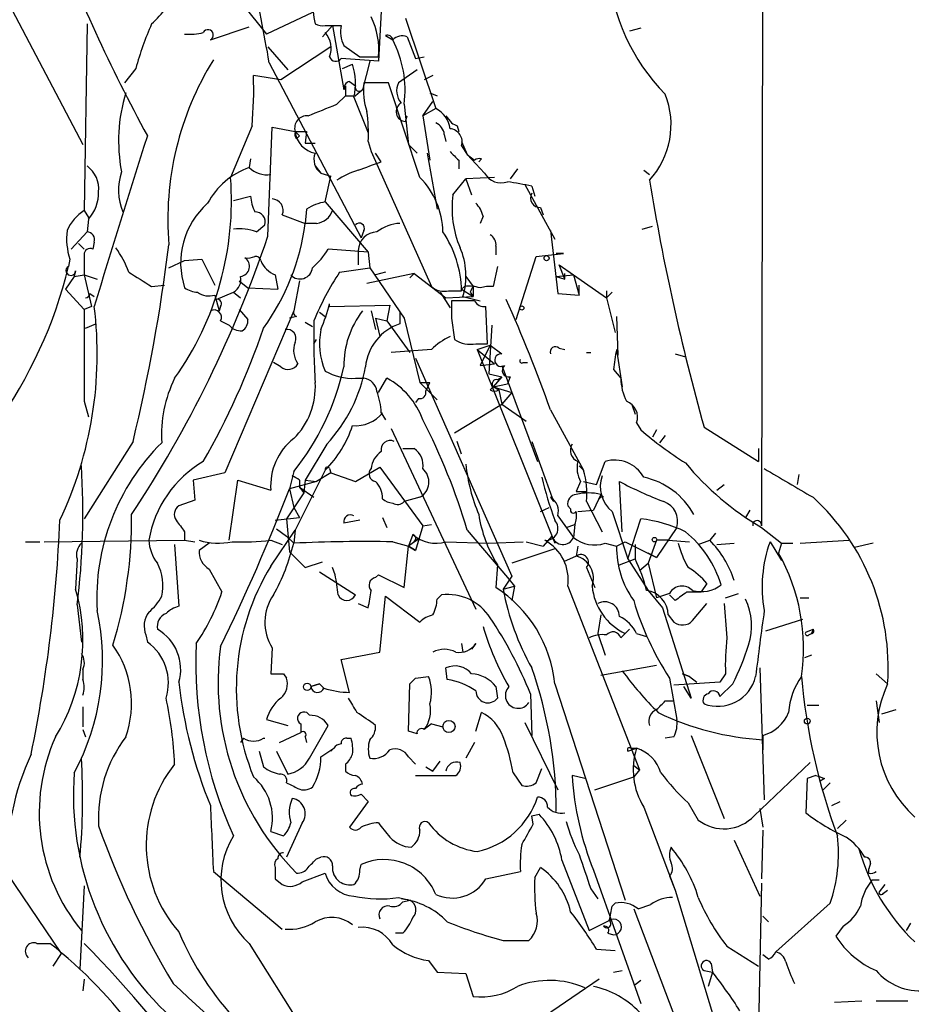
# Model space of a CAD drawing. Extents: x 0 to 900, y 0 to 900.
# Drawn here: x 730 to 782, y 745 to 803 of the extents above; entities that cross this region are included whole.
import ezdxf

# ---------------------------------------------------------------- set-up
doc = ezdxf.new("R2010")
doc.units = 0
doc.header["$MEASUREMENT"] = 0
doc.layers.add('MAIN', color=5, linetype='CONTINUOUS')

msp = doc.modelspace()

# ---------------------------------------------------------------- linework, layer by layer
at = {"layer": 'MAIN'}
for p, q in [((773.5993, 849.463), (773.43, 773.1784)), ((728.1333, 805.6904), (733.3827, 795.6997)), ((742.7807, 803.997), (744.22, 802.219)), ((746.9293, 803.489), (744.22, 802.219)), ((750.9933, 803.5737), (750.824, 800.6104)), ((733.6367, 802.8117), (733.4673, 791.805)), ((747.522, 802.0497), (748.1147, 802.727)), ((747.6913, 802.727), (748.6227, 802.727)), ((748.1147, 802.727), (748.792, 798.917)), ((752.4327, 803.1504), (754.2107, 797.8164)), ((740.918, 801.8804), (743.204, 802.6424)), ((751.2473, 802.1344), (751.6707, 801.8804)), ((766.318, 802.5577), (765.6407, 802.3884)), ((748.792, 801.5417), (749.7233, 800.8644)), ((752.5173, 802.0497), (753.0253, 800.7797)), ((744.3047, 801.457), (745.49, 800.1024)), ((748.03, 801.457), (745.0667, 799.5097)), ((744.3893, 800.5257), (749.808, 790.1964)), ((750.824, 800.6104), (748.6227, 800.7797)), ((748.7073, 800.187), (749.3, 800.441)), ((749.7233, 800.8644), (750.824, 800.8644)), ((750.316, 800.6104), (749.8927, 798.917)), ((753.0253, 800.7797), (753.5333, 800.8644)), ((736.5153, 800.187), (735.838, 799.3404)), ((753.11, 800.1024), (752.0093, 799.3404)), ((745.0667, 799.5097), (743.458, 799.7637)), ((749.1307, 799.425), (749.4693, 799.171)), ((751.4167, 799.3404), (749.9773, 799.3404)), ((753.2793, 793.7524), (751.4167, 799.3404)), ((754.0413, 799.7637), (753.5333, 799.5097)), ((748.8767, 799.171), (748.792, 798.917)), ((748.8767, 799.171), (748.8767, 798.5784)), ((749.8927, 798.917), (749.4693, 798.5784)), ((753.872, 798.7477), (754.2953, 798.5784)), ((748.3687, 798.0704), (748.8767, 798.5784)), ((748.8767, 798.5784), (749.4693, 798.5784)), ((749.3847, 798.4937), (750.2313, 796.377)), ((752.348, 798.0704), (752.602, 795.6997)), ((753.4487, 797.393), (754.0413, 798.2397)), ((754.2107, 797.8164), (753.4487, 797.393)), ((752.4327, 797.0544), (752.5173, 797.393)), ((753.4487, 797.393), (753.872, 794.7684)), ((754.8033, 797.393), (755.142, 796.9697)), ((743.3733, 796.8004), (742.1033, 793.7524)), ((744.3047, 790.281), (744.5587, 796.7157)), ((744.5587, 796.7157), (745.9133, 796.4617)), ((745.9133, 796.4617), (746.5907, 796.4617)), ((745.9133, 796.4617), (746.1673, 796.2077)), ((746.5907, 796.4617), (746.506, 795.7844)), ((755.4807, 796.8004), (755.5653, 796.4617)), ((745.998, 796.0384), (746.1673, 796.2077)), ((746.506, 795.7844), (747.0987, 795.7844)), ((750.2313, 795.869), (750.4007, 795.2764)), ((752.5173, 796.0384), (752.602, 795.6997)), ((754.7187, 796.2924), (754.8033, 795.869)), ((755.7347, 795.869), (756.0733, 795.107)), ((750.4007, 795.2764), (753.9567, 787.3177)), ((750.9933, 794.6837), (750.6547, 795.1917)), ((752.602, 795.6997), (753.11, 795.1917)), ((753.7027, 795.1917), (754.2953, 791.8897)), ((755.7347, 795.615), (756.0733, 795.107)), ((743.2887, 794.853), (743.204, 794.345)), ((755.5653, 794.7684), (755.5653, 794.2604)), ((756.0733, 795.107), (756.4967, 794.7684)), ((756.0733, 795.107), (757.0893, 794.0064)), ((756.92, 794.853), (756.7507, 794.6837)), ((747.0987, 794.4297), (747.4373, 794.0064)), ((747.4373, 794.0064), (748.03, 793.837)), ((759.0367, 794.2604), (758.6133, 793.6677)), ((766.4873, 794.1757), (766.826, 793.9217)), ((747.6913, 792.313), (748.03, 793.837)), ((755.2267, 792.7364), (755.9887, 793.6677)), ((757.682, 793.7524), (755.9887, 793.6677)), ((755.9887, 793.6677), (756.3273, 792.7364)), ((759.46, 793.329), (761.238, 790.1117)), ((759.8833, 793.2444), (760.0527, 792.6517)), ((742.2727, 792.3977), (743.2887, 792.6517)), ((747.6913, 792.313), (750.2313, 789.3497)), ((733.4673, 791.805), (733.7213, 791.3817)), ((746.5907, 791.8897), (746.506, 791.043)), ((760.3913, 791.9744), (760.5607, 791.551)), ((733.7213, 791.297), (733.6367, 790.535)), ((745.1513, 791.551), (746.506, 791.043)), ((757.0047, 791.4664), (756.8353, 791.043)), ((733.6367, 790.535), (732.7053, 789.519)), ((743.6273, 790.535), (744.1353, 790.9584)), ((747.1833, 791.043), (746.506, 791.043)), ((749.9773, 790.6197), (749.808, 790.1964)), ((760.984, 790.6197), (761.4073, 786.8944)), ((766.4027, 790.7044), (766.9953, 790.8737)), ((734.06, 789.9424), (733.9753, 789.519)), ((733.1287, 789.8577), (733.4673, 789.519)), ((750.2313, 789.3497), (747.8607, 789.519)), ((749.6387, 789.4344), (749.6387, 788.5877)), ((750.2313, 789.3497), (750.316, 788.4184)), ((750.2313, 789.3497), (750.316, 788.4184)), ((757.7667, 789.6884), (757.7667, 789.1804)), ((732.6207, 788.9264), (732.536, 788.503)), ((733.4673, 789.1804), (733.4673, 787.995)), ((738.4627, 788.4184), (739.394, 788.8417)), ((739.394, 788.8417), (740.41, 788.9264)), ((740.41, 788.9264), (741.172, 787.4024)), ((758.952, 785.3704), (760.1373, 789.0957)), ((760.1373, 789.0957), (761.746, 789.265)), ((761.746, 789.265), (761.3227, 789.265)), ((732.9593, 788.249), (732.8747, 787.9104)), ((748.538, 788.1644), (750.316, 788.4184)), ((750.316, 788.4184), (752.348, 785.455)), ((751.2473, 788.1644), (750.6547, 787.995)), ((757.8513, 788.503), (757.5973, 787.3177)), ((761.8307, 787.741), (761.492, 788.5877)), ((761.492, 788.5877), (762.3387, 787.995)), ((732.8747, 787.9104), (732.3667, 787.1484)), ((732.8747, 787.9104), (733.4673, 787.995)), ((733.4673, 787.995), (734.2293, 787.741)), ((733.4673, 787.995), (733.8907, 786.1324)), ((742.6113, 787.6564), (743.1193, 787.233)), ((744.728, 787.995), (744.8973, 787.1484)), ((746.1673, 787.6564), (745.8287, 785.8784)), ((752.9407, 788.0797), (750.1467, 787.487)), ((752.9407, 788.0797), (752.6867, 787.8257)), ((752.9407, 788.0797), (754.8033, 786.6404)), ((755.9887, 787.9104), (756.412, 787.3177)), ((761.3227, 787.9104), (762.3387, 787.995)), ((761.3227, 787.9104), (761.8307, 787.741)), ((761.8307, 787.741), (761.8307, 788.0797)), ((762.3387, 787.995), (762.6773, 786.8097)), ((762.3387, 787.995), (764.286, 786.6404)), ((732.3667, 787.1484), (733.4673, 785.963)), ((737.4467, 787.3177), (738.2087, 787.4024)), ((743.1193, 787.233), (744.8973, 787.1484)), ((754.9727, 787.0637), (755.7347, 787.0637)), ((755.904, 787.3177), (755.7347, 787.1484)), ((755.7347, 787.1484), (756.412, 786.725)), ((756.412, 787.3177), (756.412, 786.725)), ((762.6773, 786.8097), (762.6773, 787.4024)), ((764.286, 787.0637), (764.286, 786.6404)), ((733.806, 786.8944), (734.06, 786.725)), ((741.172, 786.8097), (741.426, 785.8784)), ((741.2567, 786.5557), (742.2727, 786.979)), ((742.2727, 786.979), (742.696, 786.6404)), ((754.4647, 786.979), (755.0573, 786.0477)), ((754.8033, 786.6404), (756.412, 786.725)), ((756.4967, 786.471), (755.142, 786.471)), ((755.8193, 786.725), (756.8353, 786.471)), ((756.2427, 786.979), (756.412, 786.725)), ((761.4073, 786.8944), (762.6773, 786.8097)), ((764.6247, 786.979), (764.286, 786.6404)), ((764.286, 786.6404), (764.794, 784.6084)), ((733.8907, 786.1324), (733.4673, 785.963)), ((741.5107, 786.1324), (741.426, 785.8784)), ((745.8287, 785.8784), (741.7647, 776.311)), ((742.6113, 785.963), (743.1193, 785.3704)), ((747.9453, 786.1324), (747.9453, 786.3017)), ((747.9453, 786.1324), (751.5013, 786.217)), ((750.4007, 785.8784), (750.6547, 784.7777)), ((751.5013, 786.217), (751.332, 785.2857)), ((757.2587, 783.931), (757.174, 786.1324)), ((741.5107, 785.2857), (742.0187, 785.0317)), ((745.998, 785.5397), (745.5747, 785.455)), ((747.3527, 785.7937), (747.6913, 785.5397)), ((750.6547, 785.455), (751.332, 785.2857)), ((750.6547, 785.455), (750.9087, 784.3544)), ((751.332, 785.2857), (752.6867, 783.423)), ((752.094, 785.7937), (752.094, 785.1164)), ((752.348, 785.455), (753.2793, 781.645)), ((755.142, 785.455), (755.3113, 784.185)), ((764.8787, 785.5397), (764.9633, 783.2537)), ((733.552, 784.8624), (734.1447, 785.1164)), ((746.506, 785.201), (746.9293, 784.947)), ((757.5127, 785.0317), (757.3433, 782.153)), ((747.014, 783.931), (747.1833, 784.185)), ((753.9567, 783.5924), (751.586, 783.423)), ((756.5813, 783.931), (757.2587, 783.931)), ((756.666, 783.5924), (757.428, 783.8464)), ((756.666, 783.5924), (757.682, 782.7457)), ((756.666, 783.5924), (761.238, 772.1624)), ((757.428, 783.8464), (756.8353, 782.661)), ((757.428, 783.8464), (758.1053, 783.3384)), ((761.492, 783.677), (761.8307, 783.5924)), ((764.8787, 783.5924), (765.2173, 781.391)), ((753.0253, 783.0844), (758.698, 770.215)), ((763.1007, 783.423), (763.3547, 783.423)), ((768.35, 783.3384), (768.9427, 783.169)), ((745.0667, 782.5764), (744.6433, 782.8304)), ((756.8353, 782.661), (757.682, 782.7457)), ((758.1053, 782.661), (760.222, 776.9884)), ((759.3753, 782.8304), (759.6293, 782.8304)), ((764.7093, 782.407), (765.1327, 781.899)), ((749.4693, 781.899), (749.9773, 781.899)), ((750.824, 781.0524), (751.332, 781.899)), ((757.3433, 782.153), (758.1053, 781.9837)), ((758.1053, 781.9837), (757.5973, 781.391)), ((757.8513, 781.8144), (758.1053, 781.9837)), ((758.6133, 781.9837), (758.444, 781.5604)), ((753.2793, 781.645), (753.872, 781.645)), ((753.2793, 781.645), (754.2953, 780.629)), ((753.618, 781.137), (753.872, 781.645)), ((757.428, 781.2217), (757.5973, 781.391)), ((757.5973, 781.391), (758.444, 781.5604)), ((757.5973, 781.391), (757.936, 781.2217)), ((757.5973, 781.391), (758.698, 781.0524)), ((757.936, 781.2217), (758.1053, 780.375)), ((753.1947, 780.7137), (753.0253, 780.4597)), ((758.698, 781.0524), (758.1053, 780.375)), ((733.4673, 780.5444), (733.7213, 779.613)), ((755.3113, 778.6817), (758.1053, 780.375)), ((758.1053, 780.375), (759.5447, 779.359)), ((760.984, 780.0364), (762.9313, 776.4804)), ((765.81, 780.2904), (765.9793, 779.7824)), ((750.9933, 779.867), (751.2473, 779.4437)), ((751.586, 778.9357), (756.5813, 768.2677)), ((766.064, 779.2744), (766.318, 778.851)), ((770.0433, 779.0204), (773.2607, 776.9884)), ((767.2493, 778.851), (766.9953, 778.4277)), ((767.7573, 778.5124), (767.4187, 778.089)), ((736.346, 778.1737), (733.4673, 773.6017)), ((747.776, 778.0044), (746.506, 775.8877)), ((752.2633, 777.7504), (752.9407, 777.7504)), ((755.7347, 777.4117), (755.4807, 778.1737)), ((759.8833, 778.1737), (761.1533, 774.6177)), ((773.2607, 777.7504), (773.2607, 776.9884)), ((747.9453, 776.565), (748.03, 776.311)), ((749.4693, 775.803), (750.9087, 776.6497)), ((750.9087, 776.6497), (753.4487, 773.1784)), ((762.6773, 776.7344), (762.9313, 776.4804)), ((763.6933, 775.6337), (764.2013, 776.9884)), ((741.7647, 776.311), (739.902, 775.8877)), ((745.8287, 776.3957), (745.5747, 775.3797)), ((747.6913, 776.4804), (745.9133, 772.9244)), ((748.03, 776.311), (747.1833, 775.803)), ((748.03, 776.311), (749.4693, 775.803)), ((775.6313, 776.2264), (775.5467, 775.6337)), ((739.902, 775.8877), (739.9867, 774.7024)), ((742.0187, 772.3317), (742.5267, 775.8877)), ((742.5267, 775.8877), (744.474, 775.295)), ((747.1833, 775.803), (745.5747, 775.3797)), ((745.5747, 775.3797), (745.8287, 774.279)), ((746.1673, 775.8877), (746.1673, 775.4644)), ((746.1673, 775.4644), (746.4213, 775.1257)), ((746.1673, 775.4644), (747.014, 774.8717)), ((746.506, 775.8877), (746.4213, 775.1257)), ((746.506, 775.8877), (747.1833, 775.803)), ((762.762, 775.803), (762.508, 775.2104)), ((762.9313, 775.803), (763.6933, 775.6337)), ((765.2173, 772.8397), (765.048, 775.803)), ((770.8053, 775.295), (771.2287, 775.6337)), ((746.4213, 775.1257), (745.4053, 773.6017)), ((753.2793, 774.8717), (752.348, 774.6177)), ((760.984, 774.8717), (761.1533, 774.6177)), ((762.508, 775.2104), (763.1007, 775.2104)), ((763.9473, 775.041), (763.524, 774.1097)), ((764.1167, 774.8717), (763.9473, 775.041)), ((739.9867, 774.7024), (739.0553, 774.3637)), ((745.8287, 774.279), (746.1673, 773.6864)), ((760.3913, 774.025), (760.8993, 774.279)), ((762.1693, 774.1944), (762, 774.3637)), ((763.1007, 774.6177), (764.032, 772.8397)), ((744.728, 773.517), (746.1673, 773.6864)), ((751.078, 773.6864), (751.332, 773.0937)), ((761.4073, 773.771), (762.3387, 772.501)), ((762.5927, 774.025), (763.524, 774.1097)), ((764.6247, 774.025), (765.556, 771.231)), ((772.7527, 774.1097), (772.4987, 773.6864)), ((745.4053, 773.6017), (745.5747, 771.6544)), ((749.7233, 773.517), (748.792, 773.3477)), ((753.4487, 773.1784), (753.0253, 771.739)), ((753.4487, 773.1784), (753.9567, 773.263)), ((761.9153, 773.0937), (762.4233, 773.263)), ((762.4233, 773.263), (762.3387, 772.501)), ((765.556, 771.231), (766.318, 773.6017)), ((768.4347, 773.0937), (767.2493, 771.3157)), ((773.43, 773.0937), (774.6153, 772.1624)), ((739.394, 772.8397), (739.394, 772.3317)), ((744.474, 770.8077), (745.9133, 772.9244)), ((744.8127, 773.009), (745.4053, 772.5857)), ((745.4053, 772.5857), (745.8287, 772.1624)), ((745.9133, 772.9244), (745.8287, 772.1624)), ((752.856, 772.6704), (752.602, 771.993)), ((756.0733, 772.9244), (758.444, 770.1304)), ((761.0687, 772.5857), (760.5607, 771.993)), ((770.7207, 772.755), (770.382, 772.3317)), ((729.996, 772.247), (730.8427, 772.247)), ((731.0967, 772.247), (739.394, 772.3317)), ((738.8013, 772.0777), (739.0553, 768.437)), ((739.394, 772.3317), (739.9867, 772.247)), ((740.8333, 772.1624), (740.2407, 771.739)), ((744.474, 772.3317), (745.1513, 772.0777)), ((751.6707, 772.247), (752.602, 771.993)), ((752.348, 769.5377), (752.602, 771.993)), ((753.1947, 772.4164), (752.602, 771.993)), ((752.602, 771.993), (753.0253, 771.739)), ((753.0253, 771.739), (752.602, 771.993)), ((752.9407, 772.247), (753.1947, 772.4164)), ((754.8033, 772.247), (757.3433, 772.1624)), ((757.3433, 772.1624), (759.3753, 772.247)), ((759.5447, 772.247), (760.5607, 771.993)), ((762.5927, 771.993), (762.508, 771.4004)), ((764.2013, 772.1624), (764.8787, 771.993)), ((764.8787, 771.993), (765.3867, 772.247)), ((765.3867, 772.247), (767.2493, 771.3157)), ((765.9793, 772.0777), (765.9793, 771.231)), ((767.2493, 772.3317), (766.7413, 770.977)), ((767.9267, 772.3317), (767.2493, 772.3317)), ((767.9267, 772.3317), (769.1967, 772.247)), ((769.7047, 772.0777), (770.382, 772.3317)), ((770.8053, 772.0777), (771.8213, 772.1624)), ((773.938, 772.247), (774.6153, 771.1464)), ((774.6153, 772.1624), (774.446, 771.5697)), ((774.6153, 772.1624), (775.2927, 772.1624)), ((775.716, 772.1624), (778.5947, 772.3317)), ((780.034, 772.1624), (778.9333, 771.9084)), ((745.5747, 771.6544), (746.506, 770.723)), ((761.238, 771.8237), (758.698, 770.977)), ((762.508, 771.4004), (761.746, 771.0617)), ((767.2493, 771.3157), (766.7413, 771.5697)), ((733.044, 771.231), (732.9593, 769.453)), ((746.506, 770.723), (747.522, 771.0617)), ((748.284, 770.2997), (748.1147, 770.723)), ((757.8513, 770.8924), (757.7667, 769.5377)), ((763.1007, 770.723), (763.6087, 769.5377)), ((765.048, 770.8924), (765.9793, 771.231)), ((765.556, 771.231), (766.7413, 769.3684)), ((766.2333, 770.5537), (766.7413, 770.977)), ((766.7413, 770.977), (767.2493, 768.945)), ((740.8333, 770.6384), (741.5953, 769.2837)), ((747.3527, 770.469), (749.4693, 769.1144)), ((750.6547, 770.1304), (750.824, 770.2997)), ((750.824, 770.2997), (752.348, 769.5377)), ((758.698, 770.215), (758.19, 769.453)), ((758.19, 769.453), (758.8673, 769.6224)), ((758.444, 770.1304), (758.8673, 769.6224)), ((758.8673, 769.6224), (758.698, 768.7757)), ((762, 769.6224), (766.2333, 758.785)), ((770.2127, 769.7917), (769.874, 769.2837)), ((750.9087, 765.7277), (751.2473, 769.0297)), ((751.2473, 769.0297), (753.2793, 767.5057)), ((754.2953, 768.8604), (754.5493, 769.1144)), ((766.7413, 769.3684), (767.588, 768.3524)), ((768.0113, 769.199), (767.2493, 768.945)), ((768.35, 768.7757), (768.0113, 769.1144)), ((769.0273, 769.2837), (769.874, 769.2837)), ((771.3133, 768.945), (772.0753, 769.199)), ((733.044, 768.5217), (733.298, 766.3204)), ((749.6387, 768.6064), (750.2313, 768.3524)), ((769.366, 767.5904), (770.2127, 768.6064)), ((775.716, 768.945), (776.224, 768.945)), ((763.9473, 767.929), (763.778, 766.8284)), ((767.588, 768.3524), (769.2813, 763.0184)), ((767.9267, 767.929), (768.2653, 767.5057)), ((773.684, 766.9977), (775.8853, 767.675)), ((737.108, 766.7437), (737.1927, 766.3204)), ((763.778, 766.8284), (764.2013, 765.5584)), ((765.1327, 766.5744), (765.3867, 766.8284)), ((765.3867, 766.8284), (765.6407, 767.0824)), ((766.064, 766.8284), (766.6567, 766.659)), ((776.0547, 766.913), (776.478, 767.0824)), ((776.224, 766.7437), (776.3933, 766.8284)), ((776.478, 767.0824), (776.3933, 766.8284)), ((755.7347, 766.2357), (755.8193, 765.7277)), ((756.5813, 766.2357), (756.3273, 765.897)), ((744.5587, 765.9817), (744.474, 764.4577)), ((748.6227, 765.3044), (750.9087, 765.7277)), ((776.3933, 765.5584), (775.97, 765.389)), ((749.1307, 763.357), (748.6227, 765.3044)), ((763.9473, 764.373), (767.2493, 764.9657)), ((733.3827, 764.7117), (733.3827, 764.119)), ((745.236, 764.4577), (745.4053, 764.2037)), ((754.888, 764.119), (754.8033, 764.7964)), ((768.7733, 764.4577), (769.1967, 764.2884)), ((769.1967, 764.2884), (768.7733, 764.4577)), ((771.3133, 764.4577), (770.9747, 763.9497)), ((773.3453, 764.7964), (773.5993, 757.007)), ((780.2033, 764.4577), (780.8807, 763.865)), ((747.3527, 763.865), (746.8447, 763.6957)), ((746.8447, 763.6957), (747.3527, 763.865)), ((747.3527, 763.865), (747.6067, 763.611)), ((752.602, 761.071), (752.6867, 763.865)), ((753.0253, 764.2037), (753.7873, 764.2884)), ((761.238, 763.865), (765.3867, 751.0804)), ((768.0113, 764.2037), (768.4347, 761.7484)), ((770.9747, 763.9497), (768.2653, 763.7804)), ((769.1967, 764.2884), (769.62, 763.9497)), ((771.7367, 763.865), (770.9747, 763.103)), ((757.7667, 763.6957), (757.8513, 763.0184)), ((759.7987, 763.2724), (759.8833, 760.817)), ((769.2813, 763.0184), (768.858, 763.6957)), ((767.7573, 762.849), (768.2653, 762.849)), ((776.1393, 762.595), (776.8167, 762.595)), ((780.2033, 762.849), (780.3727, 761.579)), ((733.3827, 762.5104), (733.3827, 761.325)), ((756.5813, 761.071), (756.92, 762.1717)), ((780.542, 762.087), (781.3887, 762.341)), ((744.22, 761.7484), (745.49, 761.4097)), ((746.252, 761.4944), (746.252, 760.9864)), ((753.9567, 761.4944), (753.5333, 761.1557)), ((753.9567, 761.4944), (754.634, 761.325)), ((759.46, 761.579), (761.4073, 757.5997)), ((733.3827, 761.1557), (733.552, 760.7324)), ((744.982, 760.3937), (746.252, 760.9864)), ((746.76, 759.4624), (747.8607, 761.4097)), ((753.11, 760.9017), (752.602, 761.071)), ((742.8653, 760.6477), (742.696, 760.3937)), ((746.506, 760.7324), (746.5907, 760.3937)), ((748.9613, 760.6477), (749.2153, 760.6477)), ((756.4967, 760.3937), (755.9887, 759.4624)), ((768.2653, 760.7324), (767.7573, 760.6477)), ((769.2813, 760.817), (771.2287, 755.9064)), ((773.5147, 760.817), (773.5147, 759.9704)), ((743.7967, 759.8857), (744.0507, 758.9544)), ((744.8127, 759.8857), (745.49, 758.531)), ((747.4373, 759.547), (748.1993, 760.055)), ((748.1993, 760.055), (748.03, 759.8857)), ((765.556, 759.8857), (766.064, 760.055)), ((765.7253, 760.055), (766.064, 760.055)), ((748.8767, 759.1237), (748.8767, 758.7004)), ((752.602, 759.547), (753.0253, 759.1237)), ((754.0413, 758.7004), (754.4647, 759.293)), ((773.0067, 756.0757), (776.3087, 759.2084)), ((753.618, 758.9544), (754.0413, 758.7004)), ((758.7827, 758.6157), (759.2907, 757.8537)), ((760.1373, 758.023), (760.476, 758.8697)), ((765.8947, 759.039), (766.2333, 758.785)), ((766.2333, 758.785), (765.8947, 758.3617)), ((753.0253, 758.4464), (755.396, 758.4464)), ((763.016, 758.277), (762.254, 758.4464)), ((763.6087, 757.5997), (765.8947, 758.3617)), ((776.1393, 758.277), (776.0547, 756.245)), ((776.6473, 758.4464), (776.1393, 758.277)), ((777.1553, 758.277), (776.9013, 758.1077)), ((777.494, 758.023), (777.0707, 757.5997)), ((750.2313, 756.9224), (749.1307, 755.3984)), ((749.808, 757.3457), (750.2313, 756.9224)), ((769.112, 756.8377), (769.7047, 755.8217)), ((777.5787, 756.6684), (778.0867, 756.9224)), ((766.4873, 756.5837), (768.35, 751.673)), ((773.3453, 756.499), (773.5147, 755.3984)), ((746.3367, 755.6524), (745.4053, 753.6204)), ((759.8833, 756.0757), (760.3067, 756.1604)), ((759.968, 755.5677), (759.8833, 756.0757)), ((778.4253, 755.8217), (777.9173, 755.3137)), ((744.474, 755.1444), (745.236, 754.8904)), ((773.5147, 755.229), (773.43, 752.3504)), ((771.8213, 754.6364), (773.3453, 751.3344)), ((747.1833, 753.5357), (747.4373, 753.6204)), ((761.6613, 753.451), (763.27, 749.3024)), ((741.0873, 752.7737), (745.1513, 749.387)), ((749.7233, 752.8584), (749.808, 753.197)), ((757.174, 752.3504), (759.206, 752.7737)), ((760.0527, 752.435), (760.3913, 753.0277)), ((763.524, 752.8584), (766.318, 744.9844)), ((779.8647, 753.2817), (779.78, 752.943)), ((779.78, 752.689), (779.78, 752.943)), ((728.8953, 752.689), (732.1127, 747.9477)), ((744.728, 752.3504), (745.1513, 752.0117)), ((746.3367, 752.181), (747.6913, 752.689)), ((768.0113, 752.5197), (768.35, 751.673)), ((780.3727, 752.2657), (779.9493, 752.2657)), ((733.4673, 751.927), (733.2133, 747.0164)), ((763.3547, 751.7577), (763.778, 751.165)), ((768.35, 751.673), (770.5513, 744.3917)), ((773.43, 752.0964), (773.176, 738.973)), ((780.7113, 752.0117), (780.3727, 751.5884)), ((780.6267, 751.5037), (780.8807, 751.673)), ((752.0093, 751.2497), (752.6867, 751.0804)), ((752.2633, 750.9957), (752.6867, 751.0804)), ((764.6247, 750.7417), (764.794, 750.911)), ((765.8947, 750.5724), (771.4827, 735.925)), ((766.1487, 750.5724), (766.9107, 750.8264)), ((777.494, 750.911), (774.2767, 748.0324)), ((763.27, 749.3024), (764.4553, 749.895)), ((773.5147, 750.149), (773.8533, 749.8104)), ((778.256, 749.5564), (777.8327, 748.9637)), ((782.2353, 749.7257), (781.9813, 749.3024)), ((752.2633, 749.133), (751.84, 749.133)), ((758.19, 748.7097), (759.714, 748.7097)), ((764.3707, 749.133), (764.7093, 749.0484)), ((730.6733, 748.5404), (731.4353, 748.5404)), ((743.204, 748.5404), (746.76, 742.8677)), ((763.6933, 748.2017), (764.794, 748.117)), ((771.398, 748.371), (773.2607, 747.1857)), ((732.1127, 747.9477), (731.6047, 747.1857)), ((753.7873, 747.5244), (754.2953, 746.847)), ((773.8533, 747.609), (773.5147, 747.863)), ((764.7093, 746.847), (765.2173, 746.9317)), ((770.0433, 746.9317), (770.5513, 746.847)), ((770.4667, 747.355), (770.5513, 746.847)), ((733.4673, 746.4237), (733.3827, 745.7464)), ((754.2953, 746.847), (755.9887, 746.7624)), ((755.9887, 746.7624), (756.412, 745.4077)), ((763.8627, 746.4237), (759.8833, 743.7144)), ((766.318, 746.339), (765.9793, 746.085)), ((770.5513, 746.847), (770.2973, 746.0004)), ((777.748, 745.069), (779.3567, 745.1537)), ((780.2033, 745.1537), (782.066, 745.1537))]:
    msp.add_line(p, q, dxfattribs=at)
for centre, radius in [((760.7511, 788.9899), 0.1496), ((759.2906, 786.0478), 0.1197), ((767.1223, 772.3741), 0.1338), ((746.6269, 763.6837), 0.218), ((754.991, 761.3398), 0.3573), ((776.1393, 761.6637), 0.1693)]:
    msp.add_circle(centre, radius, dxfattribs=at)
for centre, radius, start, end in [((776.1741, 806.9611), 11.8196, 145.040385, 224.593124), ((820.9844, 841.9145), 95.4472, 200.393973, 208.611638), ((609.9382, 776.7588), 136.5356, 10.024607, 12.233597), ((732.8117, 807.8754), 6.8647, 312.469071, 333.79179), ((753.8724, 804.336), 6.9431, 180.002476, 192.682135), ((753.8454, 795.5148), 17.9489, 156.012457, 164.911773), ((747.5221, 803.6588), 0.947, 243.443066, 280.291859), ((750.4857, 802.3884), 1.8935, 169.698943, 206.560992), ((746.5814, 801.3299), 4.2681, 353.738527, 26.510419), ((739.6902, 805.5636), 3.3577, 264.939051, 283.862835), ((740.7741, 802.1598), 0.3143, 297.249926, 152.750074), ((746.694, 801.3856), 1.3555, 337.386963, 42.632222), ((751.35, 801.8258), 0.3252, 9.66211, 108.407095), ((752.221, 801.33), 0.7783, 67.623068, 134.994795), ((745.9402, 798.8965), 6.4608, 352.653891, 27.506218), ((756.3192, 791.2584), 17.9182, 148.220595, 184.755224), ((748.3041, 800.9825), 0.3777, 198.219101, 327.521826), ((745.7253, 799.31), 3.7494, 347.424948, 17.55686), ((718.2333, 799.0018), 25.2362, 354.995624, 1.730066), ((749.2406, 798.9848), 0.4537, 104.017867, 188.59446), ((753.874, 798.875), 3.9244, 173.189176, 198.235036), ((752.9834, 798.8748), 1.0797, 154.453148, 221.812468), ((745.0802, 795.9129), 9.5862, 162.799542, 190.955937), ((749.7064, 799.0864), 0.2517, 160.363017, 317.720189), ((763.2163, 796.8701), 4.8821, 317.678076, 21.545342), ((578.172, 1221.0816), 455.9664, 291.687989, 291.917172), ((752.4624, 797.6409), 0.5872, 118.89159, 267.101053), ((741.291, 796.3346), 8.9524, 357.018798, 8.429783), ((753.5579, 796.4551), 1.5097, 6.690991, 64.380344), ((746.6166, 796.6636), 0.7317, 85.398918, 196.017461), ((753.9082, 796.2136), 0.8144, 5.553068, 68.194671), ((797.6413, 881.57), 94.6752, 243.327151, 243.556307), ((746.379, 796.3348), 0.4827, 164.757374, 217.88123), ((747.3497, 796.6142), 1.4445, 186.060288, 259.993169), ((754.9832, 795.8478), 0.7867, 342.788042, 84.595229), ((1211.9303, 643.0735), 498.8245, 162.122064, 163.334002), ((748.0087, 794.8106), 0.9866, 157.276493, 234.605453), ((882.3112, 922.0222), 179.6053, 224.885386, 225.114569), ((623.316, 1133.0796), 361.6812, 290.442386, 290.671569), ((756.7929, 794.3878), 0.4823, 74.718831, 127.891655), ((732.671, 793.088), 1.6531, 353.668612, 54.255226), ((738.7731, 793.015), 3.2856, 160.883437, 203.205002), ((744.7518, 790.0672), 4.5492, 109.891213, 151.636207), ((744.2624, 795.4037), 1.497, 225.008119, 278.125772), ((750.8352, 789.9548), 4.3872, 105.826461, 124.208402), ((758.0629, 794.5425), 1.1114, 208.838799, 290.052252), ((724.1332, 792.3717), 18.0231, 324.474, 4.393585), ((749.9155, 790.4421), 4.7194, 1.12792, 44.540723), ((750.546, 744.5391), 49.5923, 79.147493, 80.836126), ((903.4063, 816.1209), 138.4274, 189.370263, 195.546134), ((731.996, 792.8462), 2.3188, 318.078356, 1.470384), ((760.3713, 792.5381), 0.5641, 149.898568, 272.031994), ((743.8497, 788.7061), 4.6928, 131.360389, 198.294414), ((745.5415, 792.7658), 2.2557, 182.899444, 207.610188), ((744.5445, 791.8191), 0.6635, 336.162913, 88.773593), ((748.2695, 789.1672), 3.1985, 100.414759, 121.659608), ((761.076, 791.9318), 5.9044, 172.167835, 203.222418), ((755.3781, 791.0612), 1.6763, 13.988163, 44.129898), ((734.8514, 789.5905), 2.6115, 122.006081, 156.789598), ((743.544, 791.11), 0.6104, 345.620004, 90.122026), ((747.0648, 792.1381), 1.1015, 276.175906, 342.397417), ((736.3473, 790.1543), 3.9237, 173.187963, 198.236848), ((733.6261, 790.0799), 0.4552, 342.416941, 88.665732), ((742.6113, 787.9111), 2.8137, 68.833105, 96.911595), ((733.1894, 792.7551), 13.4262, 323.994809, 352.673739), ((749.6951, 790.7467), 0.3095, 335.770566, 136.845922), ((750.7731, 789.4006), 1.1349, 91.706651, 178.293349), ((752.2359, 788.6042), 2.4429, 93.329963, 127.779948), ((749.3989, 786.9649), 6.3366, 0.893394, 34.292208), ((676.8072, 813.1522), 71.2671, 326.537081, 341.2813), ((757.0894, 789.773), 0.6826, 352.88019, 60.261365), ((733.806, 789.2227), 0.3413, 60.257201, 187.11877), ((730.6171, 786.1872), 5.821, 19.856629, 35.939303), ((634.4617, 802.7589), 104.8086, 346.433584, 352.8827), ((744.0898, 791.7658), 4.3895, 310.306952, 329.212418), ((751.7694, 787.9311), 4.2257, 343.415952, 23.316807), ((742.6265, 788.5061), 0.5997, 276.654583, 57.351463), ((743.1192, 789.9432), 0.9474, 259.712463, 296.551529), ((743.585, 788.7993), 0.2994, 8.143638, 98.121983), ((745.321, 789.4347), 1.557, 202.38634, 247.61366), ((706.5903, 794.733), 26.6832, 324.148431, 346.497936), ((732.6751, 788.2551), 0.2843, 119.297365, 358.770406), ((948.44, 1126.4089), 399.3758, 237.879628, 238.108816), ((746.199, 788.4924), 0.734, 222.664383, 354.214069), ((763.3901, 778.4589), 17.7421, 146.836323, 157.369925), ((741.8636, 787.7268), 0.8524, 298.681808, 12.438404), ((740.2409, 788.5036), 1.527, 236.315136, 266.812677), ((754.7102, 788.1728), 1.1397, 228.61403, 283.315649), ((756.1581, 784.9495), 2.3818, 73.481629, 96.124217), ((841.0123, 744.8184), 94.6752, 153.327151, 153.556306), ((757.4279, 785.3716), 1.9535, 85.025178, 107.659526), ((733.5097, 786.9367), 0.2993, 278.124688, 351.875312), ((740.8333, 787.9101), 1.1514, 233.967139, 287.108217), ((741.3131, 786.3017), 0.2602, 319.410647, 102.519254), ((1009.1418, 785.963), 254.0003, 179.885409, 180.114592), ((757.0894, 786.8099), 0.6828, 209.760495, 277.11773), ((681.6169, 751.8709), 84.2166, 19.538566, 24.321254), ((711.3727, 783.3154), 22.8615, 334.621411, 7.077984), ((2088.1162, 783.2537), 1354.6516, 179.8854085, 180.1145915), ((741.1297, 785.4974), 0.4359, 330.941566, 119.058434), ((746.0827, 785.7937), 0.2678, 161.558284, 251.558284), ((736.9161, 789.1314), 11.3864, 337.520101, 345.610319), ((754.0072, 782.6724), 5.2161, 142.074438, 181.054566), ((742.4418, 785.2857), 0.6828, 299.760495, 7.126057), ((794.3115, 784.5647), 47.303, 179.126655, 183.538738), ((701.5859, 799.3001), 44.8521, 330.168496, 341.222368), ((742.7537, 785.6588), 0.9662, 220.470721, 271.601349), ((745.4265, 784.2486), 0.5396, 334.432122, 101.30785), ((751.3049, 783.937), 3.9579, 167.736395, 204.075667), ((753.0595, 782.2612), 3.014, 108.68322, 173.997163), ((756.6564, 780.8689), 3.8348, 114.645013, 134.748556), ((756.2709, 785.6812), 1.7775, 237.325588, 280.056902), ((747.1583, 783.5355), 1.3344, 158.908233, 216.289385), ((761.2803, 783.4442), 0.3146, 47.717737, 199.650149), ((779.3091, 780.9254), 14.6748, 169.528856, 174.205413), ((758.0649, 782.9684), 0.3722, 83.768606, 304.313473), ((759.2907, 782.915), 0.1198, 135, 315), ((745.5011, 783.1029), 0.6825, 230.474941, 328.443093), ((734.116, 785.812), 15.0284, 321.20283, 347.566964), ((741.2148, 784.1425), 8.9847, 316.908206, 349.961692), ((758.5287, 782.3647), 0.3903, 130.604479, 282.519254), ((745.6734, 778.5434), 7.6476, 153.974056, 183.406364), ((749.2904, 785.0925), 3.1985, 240.003382, 273.206361), ((749.8503, 781.01), 0.898, 8.130102, 81.869898), ((749.1712, 777.8961), 4.5489, 19.89013, 61.639443), ((757.795, 781.5603), 0.2603, 77.50701, 220.575031), ((768.1368, 781.9303), 3.0043, 180.596949, 207.471724), ((742.8645, 781.3783), 4.2426, 314.32102, 3.604134), ((757.682, 781.5602), 0.4232, 233.116564, 306.883436), ((746.7763, 779.684), 4.221, 2.484836, 20.135029), ((753.2934, 781.0383), 0.3393, 253.087238, 16.912762), ((765.121, 779.6076), 1.0002, 340.539628, 69.497594), ((749.4874, 781.1231), 2.0268, 264.69475, 321.701779), ((720.1849, 762.2641), 37.4382, 16.54354, 27.314786), ((743.1403, 781.0752), 6.4671, 314.725608, 342.262956), ((748.0324, 775.5385), 3.5667, 128.159302, 183.914626), ((781.039, 795.9505), 22.5633, 229.274762, 237.581061), ((747.128, 768.9077), 12.919, 134.709604, 183.215723), ((751.5225, 777.6868), 0.5397, 64.446281, 191.305768), ((752.2705, 776.7616), 1.1945, 350.526638, 55.870924), ((762.8607, 777.6422), 0.7066, 149.162792, 247.710722), ((751.8148, 776.421), 1.4214, 125.305731, 174.185525), ((691.1161, 773.9287), 42.2751, 352.651723, 3.805384), ((743.9037, 771.1932), 6.7235, 120.465977, 170.251039), ((747.8183, 776.5227), 0.1339, 18.421413, 198.421413), ((750.7251, 776.2498), 0.4523, 135.824085, 261.045813), ((752.7604, 775.7787), 1.045, 299.774126, 48.802212), ((766.3675, 777.9082), 10.4358, 185.990959, 202.850459), ((764.159, 776.6073), 1.612, 166.324959, 209.930485), ((764.7631, 775.0961), 1.9739, 29.131009, 106.53549), ((782.1408, 787.9005), 17.179, 219.801429, 239.531817), ((1198.3588, 1495.385), 834.9388, 239.4206416, 239.6498271), ((744.9424, 774.3262), 1.9846, 51.888013, 66.177043), ((780.7108, 780.7431), 20.7703, 193.03905, 200.359228), ((758.358, 775.1254), 4.7698, 353.889829, 16.503764), ((765.8402, 775.5067), 1.9165, 160.649849, 230.63655), ((765.5293, 771.672), 4.4884, 29.11201, 77.676111), ((639.0407, 816.3241), 114.1312, 333.873778, 338.976647), ((749.6597, 774.7923), 1.4183, 359.785894, 45.448485), ((776.4353, 797.5202), 24.5216, 242.329966, 249.062924), ((760.5077, 774.0568), 0.9439, 342.375116, 59.694188), ((762.555, 774.4766), 0.5664, 94.760281, 191.498411), ((763.2276, 772.1219), 3.0065, 76.150026, 103.848124), ((764.032, 774.7025), 0.1892, 63.407865, 153.475575), ((767.3035, 764.818), 13.6106, 355.984926, 47.617998), ((739.3747, 773.8596), 0.5968, 122.358529, 215.03213), ((751.73, 775.4899), 0.9587, 227.151439, 266.453861), ((751.9599, 774.9706), 0.5245, 236.540181, 317.719698), ((767.254, 773.4559), 1.2349, 342.945706, 70.181393), ((711.0847, 773.5212), 25.1788, 342.979483, 0.761195), ((749.173, 773.4409), 0.3922, 57.327102, 193.745728), ((764.3801, 775.0033), 7.7152, 188.554194, 212.196828), ((762.3492, 774.1309), 0.1909, 160.558299, 326.301607), ((760.9431, 773.8132), 1.5791, 339.609571, 7.70781), ((645.793, 777.0936), 86.3091, 348.384861, 357.625017), ((908.4809, 900.1902), 211.6803, 216.756654, 216.985815), ((760.7159, 773.0372), 0.7091, 264.285386, 42.58242), ((765.2891, 765.1564), 8.5077, 64.567752, 83.053825), ((773.176, 773.2348), 0.2602, 347.480746, 192.519254), ((752.7925, 772.4375), 0.2414, 307.88123, 74.749045), ((754.2107, 774.2113), 2.0517, 228.679309, 286.787779), ((761.718, 772.758), 0.6718, 194.861643, 337.508065), ((763.5663, 773.9616), 1.908, 229.953737, 289.439702), ((764.7802, 767.746), 6.5782, 17.343893, 50.744789), ((733.9471, 771.4851), 0.9381, 133.782043, 195.714701), ((739.718, 772.4743), 2.4449, 183.343754, 217.765635), ((741.3762, 776.0111), 3.8506, 252.849246, 282.170517), ((742.7799, 787.1645), 14.9292, 267.727797, 276.515695), ((733.9262, 775.0369), 12.2447, 331.074016, 346.422821), ((750.1471, 675.7101), 96.5489, 89.095801, 92.563557), ((759.3826, 770.007), 2.6455, 351.640794, 61.490657), ((770.3275, 771.9446), 5.449, 179.491073, 215.560047), ((773.852, 773.5165), 5.5019, 194.247646, 210.512801), ((766.1236, 768.1241), 5.9865, 17.868971, 44.656202), ((781.3483, 769.5833), 7.8745, 160.228562, 190.243216), ((741.4542, 771.6826), 1.2148, 177.338971, 239.263526), ((762.7782, 771.0388), 0.4514, 315.601391, 126.768355), ((762.1654, 770.0881), 1.3563, 339.919089, 75.368463), ((764.4468, 765.9427), 11.4738, 351.710154, 29.368417), ((735.3166, 769.6648), 2.7958, 346.869903, 27.9922), ((756.323, 763.576), 13.8815, 148.603384, 202.063154), ((757.3432, 767.0357), 9.6012, 14.061283, 25.909851), ((766.8689, 766.9557), 4.3845, 40.302505, 59.229875), ((452.0227, 727.3791), 299.3542, 8.014158, 8.243324), ((750.7251, 769.6836), 0.4523, 98.954187, 224.175915), ((766.91, 769.9658), 3.4876, 185.650601, 244.102063), ((768.7503, 768.791), 0.8441, 43.161365, 151.097024), ((769.8741, 771.2307), 1.9304, 254.739154, 307.877327), ((722.5691, 766.4244), 10.8226, 328.26875, 16.250675), ((735.3304, 770.4688), 3.0674, 309.397568, 332.020577), ((729.4631, 773.4448), 12.826, 325.800832, 341.069065), ((746.9694, 767.4841), 2.8405, 144.974435, 211.932047), ((748.9613, 769.326), 0.5503, 202.613458, 337.386542), ((496.316, 811.2104), 257.5069, 350.419429, 350.648611), ((754.9014, 766.1266), 3.0085, 32.87712, 96.721074), ((753.6117, 763.0967), 7.6649, 5.752767, 57.174498), ((772.8148, 772.1349), 14.8687, 190.391461, 209.574487), ((766.4581, 767.9132), 1.4687, 0.616395, 82.228509), ((895.7005, 599.6888), 211.6803, 126.756654, 126.985815), ((739.4597, 766.8116), 1.675, 103.971531, 134.136456), ((752.0415, 768.9747), 2.2567, 332.394829, 357.096769), ((764.1771, 767.8322), 0.871, 0.802575, 117.271099), ((782.0592, 773.4831), 16.836, 196.236532, 213.446926), ((1279.3109, 809.9152), 509.7587, 184.648117, 184.877301), ((769.1693, 767.2924), 3.6802, 341.931838, 25.218359), ((720.692, 765.2201), 13.8578, 331.537303, 12.345613), ((738.3881, 767.2716), 1.3847, 143.338642, 202.410744), ((738.6125, 767.2354), 0.8412, 112.299742, 190.479075), ((754.4457, 766.3036), 1.675, 103.971531, 134.136456), ((764.074, 765.8544), 2.2156, 26.079309, 63.920691), ((948.9126, 743.3352), 177.0654, 171.93299, 173.203927), ((772.1868, 771.6538), 15.8074, 196.169691, 210.227868), ((736.8138, 753.9991), 24.7851, 21.971702, 33.724305), ((768.7694, 768.1485), 0.8169, 231.895561, 316.909648), ((736.409, 764.7007), 2.7508, 344.156458, 59.977905), ((764.0319, 765.1352), 1.6284, 81.022983, 117.896356), ((764.667, 766.4474), 0.4827, 15.254078, 142.12814), ((776.1394, 766.8283), 0.1198, 135, 315), ((776.3843, 766.9725), 0.1444, 273.573859, 49.549314), ((730.3278, 762.7085), 5.9336, 340.54695, 35.46247), ((735.4932, 763.9195), 2.9415, 342.161309, 54.706867), ((764.642, 765.1171), 24.5961, 177.393365, 204.568727), ((755.5928, 766.9053), 1.1939, 260.512432, 325.886681), ((784.0478, 765.0082), 12.7464, 172.942, 182.4753), ((759.4538, 770.2017), 13.8211, 332.710968, 342.957527), ((732.5731, 765.1076), 0.9012, 333.941047, 36.449005), ((757.3141, 763.9262), 15.9477, 172.287551, 224.799558), ((754.7186, 764.4791), 1.4205, 61.518946, 118.477509), ((755.3463, 763.6417), 1.276, 39.753829, 115.18535), ((744.855, 954.9574), 190.5001, 269.885408, 270.114592), ((756.187, 762.4522), 2.0104, 38.208929, 85.998244), ((735.6812, 756.3262), 25.6415, 0.007821, 19.288918), ((782.9172, 777.746), 22.0317, 216.545496, 224.983634), ((732.1544, 763.6534), 1.3136, 339.236183, 20.759739), ((765.6494, 766.8741), 26.7544, 186.275274, 202.424061), ((744.3468, 763.8651), 1.1113, 310.372589, 17.738779), ((668.1935, 848.6718), 119.7134, 314.893869, 315.123086), ((751.3894, 763.3556), 2.5729, 344.770076, 21.256386), ((754.3557, 760.3329), 3.8233, 54.401002, 81.997057), ((770.8595, 764.8252), 2.2954, 249.171977, 346.475918), ((778.9894, 761.945), 3.9572, 143.687549, 176.715842), ((810.9297, 767.2627), 35.2547, 184.839573, 200.544861), ((786.9661, 761.0069), 6.7232, 154.842194, 228.250394), ((747.2363, 763.7486), 0.3952, 187.693333, 339.620458), ((749.1728, 768.3085), 4.9517, 251.562124, 269.512856), ((757.2869, 763.4418), 0.7056, 180.00812, 323.123606), ((759.0762, 763.1726), 0.7572, 136.3056, 327.380247), ((770.3679, 762.8914), 0.3875, 100.497939, 213.11188), ((770.609, 763.0798), 0.3664, 3.629978, 148.288005), ((715.8263, 758.1075), 22.9975, 2.532581, 12.329945), ((746.5483, 761.1134), 2.4133, 127.873734, 164.744673), ((960.9564, 889.5839), 246.8296, 210.848162, 211.077365), ((751.9885, 762.2987), 1.9216, 323.502202, 11.435651), ((640.5033, 889.595), 179.6055, 314.885409, 315.114591), ((746.4319, 761.8225), 0.3742, 28.736331, 241.26367), ((746.8164, 760.7888), 1.2149, 30.734063, 92.66081), ((741.1297, 748.8269), 15.7814, 52.874798, 57.736618), ((755.6952, 759.811), 2.6595, 20.27061, 62.578399), ((767.5237, 761.6544), 0.7394, 111.784142, 199.326983), ((774.4427, 776.806), 16.2695, 244.091555, 266.730115), ((772.9115, 763.0301), 2.2939, 285.246137, 338.024192), ((766.8255, 761.4946), 1.6291, 332.104192, 8.962753), ((746.379, 760.8594), 0.1796, 315, 135), ((749.6689, 761.313), 0.9905, 310.787625, 5.602387), ((753.3639, 760.9582), 0.2602, 49.379598, 192.545532), ((741.7558, 756.2467), 10.9434, 155.801427, 219.387801), ((742.2892, 755.9102), 7.9866, 142.858494, 183.066179), ((743.458, 761.6005), 1.1221, 238.115856, 301.884144), ((744.093, 761.3926), 0.7461, 266.749884, 273.250116), ((748.6648, 759.7589), 0.5517, 94.376403, 147.539959), ((748.919, 760.3514), 0.2993, 81.875312, 188.143638), ((746.9313, 759.9705), 2.3823, 353.877066, 16.514952), ((752.0506, 760.0127), 1.8198, 162.398425, 197.601575), ((747.365, 756.5599), 11.6013, 10.206958, 21.079174), ((744.5487, 753.1439), 15.66, 155.184357, 181.664592), ((748.1988, 760.0554), 1.1522, 306.039438, 342.889228), ((750.5128, 760.64), 1.1939, 260.512432, 325.886681), ((751.7975, 759.0981), 0.9212, 29.16092, 108.755539), ((765.6407, 759.9703), 0.1197, 45.033843, 224.966157), ((770.0446, 758.7789), 4.1801, 162.225198, 211.678621), ((765.3865, 757.9382), 2.2226, 17.747716, 72.252284), ((695.4754, 757.0892), 37.897, 354.748232, 3.590349), ((744.8359, 754.3222), 7.7117, 141.492078, 221.445786), ((745.1457, 760.3319), 1.8335, 280.823327, 331.692049), ((744.2393, 759.4992), 3.1984, 327.250997, 0.856327), ((755.4384, 758.6014), 0.6428, 70.781462, 171.139982), ((755.0151, 758.9967), 0.6693, 304.689739, 18.440363), ((750.6879, 757.3155), 17.8606, 175.825338, 227.545716), ((745.4692, 760.8385), 2.3584, 233.024664, 258.077809), ((745.0414, 758.1501), 0.3855, 340.747133, 98.86368), ((749.5281, 759.4019), 0.9573, 227.120783, 266.478547), ((777.1982, 765.7707), 12.0493, 216.427952, 227.848435), ((741.3818, 755.937), 3.1922, 345.623331, 49.427519), ((830.3939, 927.2035), 189.328, 243.327124, 243.556307), ((749.2366, 757.822), 0.6664, 10.06028, 69.560694), ((749.9353, 757.3876), 0.5524, 94.422569, 147.506537), ((759.5447, 758.7847), 0.965, 254.739674, 307.882794), ((780.5691, 759.6706), 18.356, 183.82402, 201.784485), ((819.2513, 885.3616), 133.8752, 251.443679, 251.672862), ((746.4411, 758.376), 0.7789, 242.605968, 308.809141), ((749.413, 757.4303), 0.2603, 77.50701, 220.575031), ((747.5783, 756.2616), 2.0134, 155.651193, 197.612406), ((745.5962, 756.1892), 0.9145, 324.061058, 80.699384), ((749.3845, 758.1932), 0.9474, 259.712463, 296.551529), ((755.6227, 758.6859), 4.8407, 282.446514, 341.830055), ((760.2359, 756.5976), 0.579, 358.624295, 91.375705), ((1260.5299, 777.3046), 520.0215, 182.274286, 182.703809), ((761.6192, 757.3037), 1.0796, 221.827455, 281.297443), ((784.1624, 766.9269), 13.4104, 232.801033, 244.671281), ((744.0339, 756.0568), 1.675, 315.863544, 346.028469), ((750.8882, 753.2364), 2.4168, 91.522154, 116.548088), ((962.8405, 924.5562), 271.071, 218.542721, 218.771901), ((753.5757, 755.3898), 0.3372, 51.13854, 208.480279), ((757.1661, 758.1027), 4.1738, 215.949558, 263.1183), ((756.5808, 752.6042), 5.1506, 9.462871, 43.665037), ((771.5495, 758.3842), 9.9913, 195.364059, 207.377539), ((771.2172, 757.7498), 2.4506, 231.887553, 316.908271), ((781.0806, 771.8938), 49.5624, 199.336408, 211.266855), ((749.4694, 755.6522), 0.4232, 216.84553, 323.14635), ((752.0097, 755.2288), 1.2696, 306.860872, 0.009026), ((463.3124, 924.2953), 341.2822, 330.141067, 330.370256), ((746.5482, 752.2742), 5.0124, 148.537326, 228.150598), ((752.8715, 756.0848), 1.8744, 223.030578, 266.935804), ((768.951, 753.832), 9.0286, 341.123551, 6.732155), ((776.7129, 752.1118), 3.1921, 28.203623, 57.55758), ((745.1937, 753.578), 0.2994, 81.878017, 188.121983), ((767.286, 753.1549), 8.089, 171.271663, 182.70111), ((769.3243, 753.7473), 1.3136, 159.236183, 200.759739), ((761.7292, 748.8383), 8.3321, 16.822742, 40.170256), ((790.7879, 757.3464), 12.0387, 195.503985, 226.423013), ((745.0668, 753.197), 0.3787, 116.585347, 206.551521), ((619.9293, 880.2817), 179.6055, 314.885409, 315.114591), ((747.6217, 753.1606), 0.4954, 354.416009, 111.852954), ((751.1635, 750.2136), 3.2769, 21.582576, 114.434549), ((1271.0006, 922.1185), 535.4691, 198.322039, 198.551229), ((779.5683, 753.324), 0.2994, 351.878017, 98.121983), ((914.0279, 752.689), 169.3002, 179.885375, 180.114592), ((746.0826, 753.3663), 0.6826, 262.88019, 330.261365), ((749.1594, 753.0253), 1.0483, 175.234089, 233.647143), ((748.7375, 752.7616), 0.9906, 310.795783, 5.608144), ((757.8683, 749.404), 4.4155, 13.076315, 55.152447), ((767.5639, 752.9551), 0.6243, 315.77878, 31.541369), ((779.9069, 753.1547), 0.4827, 254.757375, 307.88123), ((745.617, 752.9855), 1.0794, 244.441492, 311.81559), ((749.4536, 753.1564), 1.8232, 194.854089, 267.834358), ((749.1729, 753.1543), 1.1621, 236.882912, 280.501532), ((755.1664, 753.558), 2.3428, 245.925024, 328.972492), ((772.7998, 751.8845), 12.759, 177.527144, 187.050546), ((782.3959, 750.2659), 3.1599, 140.73815, 171.339859), ((780.4997, 751.546), 0.1339, 161.537987, 341.578587), ((750.9161, 758.082), 6.9192, 257.213058, 279.090539), ((751.713, 751.3766), 0.6693, 251.559637, 325.310261), ((751.6585, 746.7378), 4.4577, 43.573832, 83.298423), ((752.4105, 750.5123), 0.6317, 314.846083, 64.071813), ((768.1805, 749.1334), 2.1163, 89.994585, 126.870981), ((780.8671, 755.8783), 12.084, 202.521826, 218.408115), ((751.3955, 750.2126), 0.5396, 78.69215, 205.567878), ((746.2982, 737.7869), 20.2746, 30.909815, 38.481548), ((552.889, 792.6635), 215.8459, 348.571572, 348.800781), ((765.1327, 749.387), 1.5612, 49.400298, 102.530002), ((776.8732, 751.7698), 2.6098, 301.994679, 336.800545), ((745.6019, 752.151), 2.7783, 264.190908, 302.598677), ((748.074, 748.0974), 1.9712, 51.541738, 119.65511), ((750.3869, 750.9813), 2.6338, 315.432244, 339.627527), ((765.4676, 776.045), 28.2875, 248.037309, 255.091703), ((758.6386, 749.8527), 1.5694, 313.2546, 17.261899), ((764.3072, 749.7045), 0.2413, 217.862488, 52.137512), ((764.7093, 749.5098), 0.4614, 270, 123.400767), ((755.3008, 756.0583), 17.627, 202.834821, 244.424787), ((749.8926, 747.4396), 2.0479, 29.745922, 97.121893), ((764.173, 749.3023), 0.2603, 319.424969, 102.49299), ((782.2615, 751.7317), 5.2227, 212.005383, 246.79075), ((730.485, 748.0776), 0.4996, 67.860007, 230.213518), ((715.091, 727.6242), 26.5447, 19.769006, 51.995282), ((682.5184, 698.6998), 71.2732, 25.821671, 44.36999), ((754.298, 751.5559), 4.0637, 229.720009, 262.780373), ((770.1873, 747.2111), 0.3143, 27.249926, 242.733869), ((773.5564, 748.3293), 0.7791, 292.400936, 337.599064), ((774.1072, 747.2703), 0.7807, 12.531992, 77.460844), ((792.4669, 753.7422), 18.6922, 199.704753, 203.898407), ((782.7916, 749.1295), 3.3955, 220.335544, 274.906154), ((760.9231, 741.1053), 5.246, 66.487194, 111.074914), ((745.0876, 727.2187), 32.1507, 32.643205, 37.626278), ((-908.7236, -1035.1284), 2426.3311, 47.0065061, 47.2356894), ((756.9027, 749.3426), 3.9654, 262.891651, 302.558296), ((762.3714, 740.7812), 5.345, 43.736333, 77.546768)]:
    msp.add_arc(centre, radius, start, end, dxfattribs=at)

doc.saveas('drawing.dxf')
